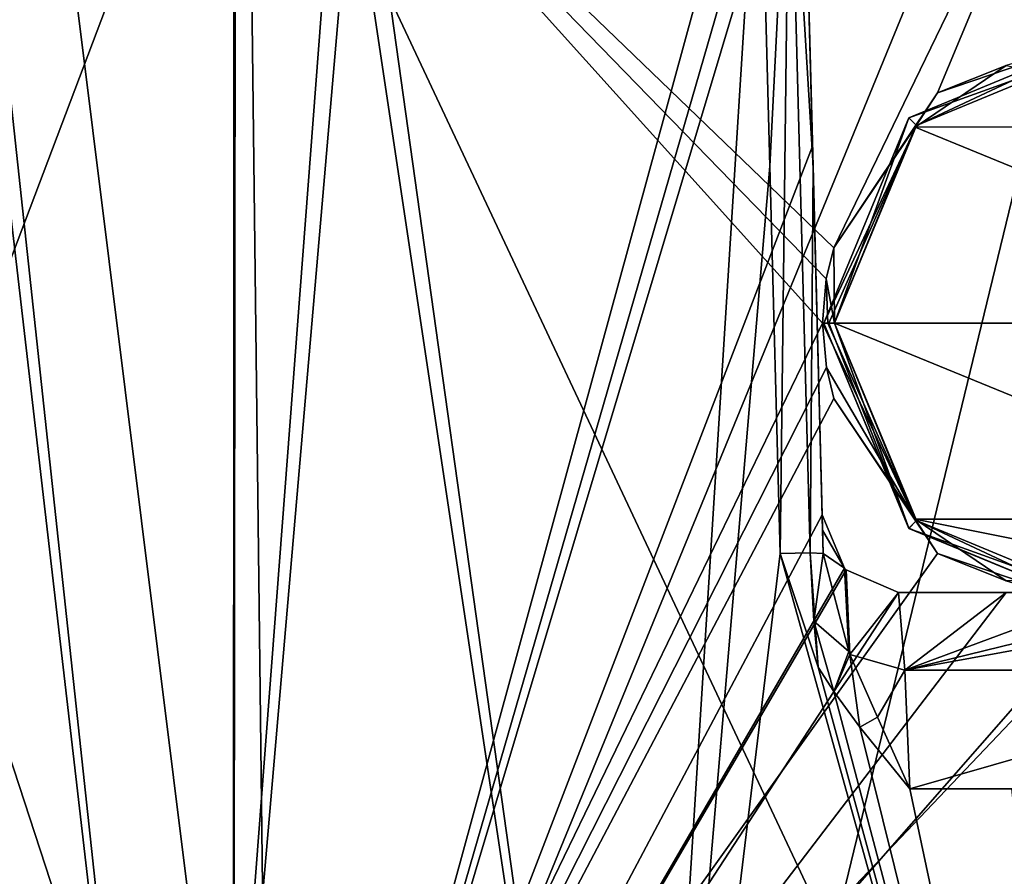
# Model space of a CAD drawing. Units: millimetres. Extents: x -92 to 92, y 23 to 128.
# Drawn here: x -15 to -2, y 110 to 122 of the extents above; entities that cross this region are included whole.
import ezdxf

# ---------------------------------------------------------------- set-up
doc = ezdxf.new("R2010")
doc.units = ezdxf.units.MM
doc.header["$LTSCALE"] = 65.185185
for name, color, linetype in [('102', 7, 'CONTINUOUS'), ('104', 7, 'CONTINUOUS'), ('105', 7, 'CONTINUOUS'), ('107', 7, 'CONTINUOUS'), ('233', 7, 'CONTINUOUS'), ('234', 7, 'CONTINUOUS'), ('253', 7, 'CONTINUOUS'), ('254', 7, 'CONTINUOUS'), ('255', 7, 'CONTINUOUS'), ('260', 7, 'CONTINUOUS'), ('262', 7, 'CONTINUOUS'), ('263', 7, 'CONTINUOUS'), ('264', 7, 'CONTINUOUS'), ('45', 7, 'CONTINUOUS'), ('50', 7, 'CONTINUOUS'), ('65', 7, 'CONTINUOUS')]:
    doc.layers.add(name, color=color, linetype=linetype)

msp = doc.modelspace()

# ---------------------------------------------------------------- linework, layer by layer
at = {"layer": '102', "linetype": 'Continuous'}
for points in [[(-18.025, 97.808, -18.026), (-12.747, 97.808, -22.076), (-15.902, 125.013, -19.004), (-18.025, 97.808, -18.026)], [(-12.747, 97.808, 22.076), (-18.025, 97.808, 18.026), (-15.682, 125.013, 19.186), (-12.747, 97.808, 22.076)], [(-15.902, 125.013, -19.004), (-12.747, 97.808, -22.076), (-10.676, 125.013, -22.362), (-15.902, 125.013, -19.004)], [(-10.404, 125.013, 22.489), (-12.747, 97.808, 22.076), (-15.682, 125.013, 19.186), (-10.404, 125.013, 22.489)], [(-6.599, 97.808, 24.623), (-12.747, 97.808, 22.076), (-10.404, 125.013, 22.489), (-6.599, 97.808, 24.623)], [(-12.747, 97.808, -22.076), (-6.599, 97.808, -24.623), (-10.676, 125.013, -22.362), (-12.747, 97.808, -22.076)], [(-10.676, 125.013, -22.362), (-6.599, 97.808, -24.623), (-4.887, 125.013, -24.293), (-10.676, 125.013, -22.362)], [(0, 125.013, 24.78), (-6.599, 97.808, 24.623), (-10.404, 125.013, 22.489), (0, 125.013, 24.78)], [(-4.887, 125.013, -24.293), (-6.599, 97.808, -24.623), (-4.743, 119.662, -24.464), (-4.887, 125.013, -24.293)], [(0, 125.013, 24.78), (0, 97.808, 25.492), (-6.599, 97.808, 24.623), (0, 125.013, 24.78)], [(-4.6, 114.325, -24.634), (-4.743, 119.662, -24.464), (-6.599, 97.808, -24.623), (-4.6, 114.325, -24.634)], [(0, 97.808, -25.492), (-4.6, 114.325, -24.634), (-6.599, 97.808, -24.623), (0, 97.808, -25.492)], [(-4.6, 114.325, -24.634), (0, 97.808, -25.492), (-4.075, 112.757, -24.767), (-4.6, 114.325, -24.634)], [(-4.075, 112.757, -24.767), (0, 97.808, -25.492), (-3.862, 112.424, -24.81), (-4.075, 112.757, -24.767)], [(-3.862, 112.424, -24.81), (0, 97.808, -25.492), (-3.501, 111.933, -24.877), (-3.862, 112.424, -24.81)], [(-3.501, 111.933, -24.877), (0, 97.808, -25.492), (-2.812, 111.079, -24.987), (-3.501, 111.933, -24.877)], [(-2.812, 111.079, -24.987), (0, 97.808, -25.492), (-1.407, 111.079, -25.105), (-2.812, 111.079, -24.987)]]:
    msp.add_3dface(points, dxfattribs=at)
at = {"layer": '104', "linetype": 'Continuous'}
for points in [[(-4.156, 119.94, -22.876), (-4.288, 125.013, -22.851), (-4.148, 119.662, -23.973), (-4.156, 119.94, -22.876)], [(-4.148, 119.662, -23.973), (-4.288, 125.013, -22.851), (-4.288, 125.013, -23.803), (-4.148, 119.662, -23.973)], [(-4.022, 114.859, -22.899), (-4.156, 119.94, -22.876), (-4.148, 119.662, -23.973), (-4.022, 114.859, -22.899)], [(-4.017, 114.644, -23.544), (-4.022, 114.859, -22.899), (-4.148, 119.662, -23.973), (-4.017, 114.644, -23.544)], [(-4.009, 114.325, -24.142), (-4.017, 114.644, -23.544), (-4.148, 119.662, -23.973), (-4.009, 114.325, -24.142)]]:
    msp.add_3dface(points, dxfattribs=at)
at = {"layer": '105', "linetype": 'Continuous'}
for points in [[(-1.489, 113.789, -23.202), (-2.971, 113.789, -23.059), (-2.885, 112.715, -24.437), (-1.489, 113.789, -23.202)], [(2.971, 113.789, -23.059), (1.489, 113.789, -23.202), (-2.885, 112.715, -24.437), (2.971, 113.789, -23.059)], [(2.885, 112.715, -24.437), (2.971, 113.789, -23.059), (-2.885, 112.715, -24.437), (2.885, 112.715, -24.437)], [(1.489, 113.789, -23.202), (0, 113.789, -23.25), (-2.885, 112.715, -24.437), (1.489, 113.789, -23.202)], [(0, 113.789, -23.25), (-1.489, 113.789, -23.202), (-2.885, 112.715, -24.437), (0, 113.789, -23.25)], [(-2.812, 111.079, -24.987), (2.885, 112.715, -24.437), (-2.885, 112.715, -24.437), (-2.812, 111.079, -24.987)], [(-2.812, 111.079, -24.987), (-1.407, 111.079, -25.105), (2.885, 112.715, -24.437), (-2.812, 111.079, -24.987)]]:
    msp.add_3dface(points, dxfattribs=at)
at = {"layer": '107', "linetype": 'Continuous'}
for points in [[(-3.716, 114.124, -22.951), (-4.022, 114.859, -22.899), (-4.017, 114.644, -23.544), (-3.716, 114.124, -22.951)], [(-3.716, 114.124, -22.951), (-4.017, 114.644, -23.544), (-4.009, 114.325, -24.142), (-3.716, 114.124, -22.951)], [(-3.716, 114.124, -22.951), (-4.009, 114.325, -24.142), (-3.657, 112.976, -24.562), (-3.716, 114.124, -22.951)], [(-3.693, 114.1, -22.955), (-3.716, 114.124, -22.951), (-3.639, 112.931, -24.577), (-3.693, 114.1, -22.955)], [(-3.639, 112.931, -24.577), (-3.716, 114.124, -22.951), (-3.657, 112.976, -24.562), (-3.639, 112.931, -24.577)], [(-2.971, 113.789, -23.059), (-3.693, 114.1, -22.955), (-3.639, 112.931, -24.577), (-2.971, 113.789, -23.059)], [(-2.885, 112.715, -24.437), (-2.971, 113.789, -23.059), (-3.639, 112.931, -24.577), (-2.885, 112.715, -24.437)], [(-3.261, 112.07, -24.829), (-2.885, 112.715, -24.437), (-3.639, 112.931, -24.577), (-3.261, 112.07, -24.829)], [(-2.812, 111.079, -24.987), (-2.885, 112.715, -24.437), (-3.261, 112.07, -24.829), (-2.812, 111.079, -24.987)]]:
    msp.add_3dface(points, dxfattribs=at)
at = {"layer": '233', "linetype": 'Continuous'}
for points in [[(-4.887, 125.013, -24.293), (-4.743, 119.662, -24.464), (-4.472, 125.021, -24.189), (-4.887, 125.013, -24.293)], [(-4.743, 119.662, -24.464), (-4.6, 114.325, -24.634), (-4.472, 125.021, -24.189), (-4.743, 119.662, -24.464)], [(-4.472, 125.021, -24.189), (-4.6, 114.325, -24.634), (-4.189, 114.333, -24.527), (-4.472, 125.021, -24.189)], [(-4.148, 119.662, -23.973), (-4.472, 125.021, -24.189), (-4.189, 114.333, -24.527), (-4.148, 119.662, -23.973)], [(-4.148, 119.662, -23.973), (-4.288, 125.013, -23.803), (-4.472, 125.021, -24.189), (-4.148, 119.662, -23.973)], [(-4.009, 114.325, -24.142), (-4.148, 119.662, -23.973), (-4.189, 114.333, -24.527), (-4.009, 114.325, -24.142)]]:
    msp.add_3dface(points, dxfattribs=at)
at = {"layer": '234', "linetype": 'Continuous'}
for points in [[(-4.6, 114.325, -24.634), (-4.075, 112.757, -24.767), (-4.189, 114.333, -24.527), (-4.6, 114.325, -24.634)], [(-4.189, 114.333, -24.527), (-4.075, 112.757, -24.767), (-4.137, 113.391, -24.684), (-4.189, 114.333, -24.527)], [(-4.009, 114.325, -24.142), (-4.189, 114.333, -24.527), (-4.137, 113.391, -24.684), (-4.009, 114.325, -24.142)], [(-3.657, 112.976, -24.562), (-4.009, 114.325, -24.142), (-4.137, 113.391, -24.684), (-3.657, 112.976, -24.562)], [(-3.862, 112.424, -24.81), (-3.657, 112.976, -24.562), (-4.137, 113.391, -24.684), (-3.862, 112.424, -24.81)], [(-4.075, 112.757, -24.767), (-3.862, 112.424, -24.81), (-4.137, 113.391, -24.684), (-4.075, 112.757, -24.767)], [(-3.862, 112.424, -24.81), (-3.639, 112.931, -24.577), (-3.657, 112.976, -24.562), (-3.862, 112.424, -24.81)], [(-3.862, 112.424, -24.81), (-3.501, 111.933, -24.877), (-3.639, 112.931, -24.577), (-3.862, 112.424, -24.81)], [(-3.501, 111.933, -24.877), (-3.261, 112.07, -24.829), (-3.639, 112.931, -24.577), (-3.501, 111.933, -24.877)], [(-3.501, 111.933, -24.877), (-2.812, 111.079, -24.987), (-3.261, 112.07, -24.829), (-3.501, 111.933, -24.877)]]:
    msp.add_3dface(points, dxfattribs=at)
at = {"layer": '253', "linetype": 'Continuous'}
for points in [[(-1.487, 121.051, -27.8), (2.742, 120.203, -27.8), (-2.742, 120.202, -27.8), (-1.487, 121.051, -27.8)], [(3.85, 117.5, -27.8), (-3.85, 117.5, -27.8), (-2.742, 120.202, -27.8), (3.85, 117.5, -27.8)], [(2.742, 120.203, -27.8), (3.85, 117.5, -27.8), (-2.742, 120.202, -27.8), (2.742, 120.203, -27.8)], [(2.742, 114.798, -27.8), (-3.85, 117.5, -27.8), (3.85, 117.5, -27.8), (2.742, 114.798, -27.8)], [(-2.742, 114.797, -27.8), (-3.85, 117.5, -27.8), (2.742, 114.798, -27.8), (-2.742, 114.797, -27.8)], [(1.487, 113.949, -27.8), (-2.742, 114.797, -27.8), (2.742, 114.798, -27.8), (1.487, 113.949, -27.8)], [(-1.486, 113.948, -27.8), (-2.742, 114.797, -27.8), (1.487, 113.949, -27.8), (-1.486, 113.948, -27.8)]]:
    msp.add_3dface(points, dxfattribs=at)
at = {"layer": '254', "linetype": 'Continuous'}
for points in [[(-3.964, 116.887, -27.718), (-4.017, 117.5, -27.71), (-2.742, 114.797, -27.8), (-3.964, 116.887, -27.718)], [(-2.742, 114.797, -27.8), (-4.017, 117.5, -27.71), (-3.945, 117.5, -27.776), (-2.742, 114.797, -27.8)], [(-3.85, 117.5, -27.8), (-2.742, 114.797, -27.8), (-3.945, 117.5, -27.776), (-3.85, 117.5, -27.8)], [(-3.863, 116.461, -27.732), (-3.964, 116.887, -27.718), (-2.742, 114.797, -27.8), (-3.863, 116.461, -27.732)], [(-2.433, 114.325, -27.732), (-3.863, 116.461, -27.732), (-2.742, 114.797, -27.8), (-2.433, 114.325, -27.732)], [(-2.433, 114.325, -27.732), (-2.742, 114.797, -27.8), (-1.486, 113.948, -27.8), (-2.433, 114.325, -27.732)], [(0, 113.5, -27.732), (-2.433, 114.325, -27.732), (-1.486, 113.948, -27.8), (0, 113.5, -27.732)]]:
    msp.add_3dface(points, dxfattribs=at)
at = {"layer": '255', "linetype": 'Continuous'}
for points in [[(-2.433, 120.675, -27.732), (0, 121.5, -27.732), (-1.487, 121.051, -27.8), (-2.433, 120.675, -27.732)], [(-2.433, 120.675, -27.732), (-1.487, 121.051, -27.8), (-2.742, 120.202, -27.8), (-2.433, 120.675, -27.732)], [(-3.863, 118.539, -27.732), (-2.433, 120.675, -27.732), (-2.742, 120.202, -27.8), (-3.863, 118.539, -27.732)], [(-3.85, 117.5, -27.8), (-3.863, 118.539, -27.732), (-2.742, 120.202, -27.8), (-3.85, 117.5, -27.8)], [(-3.965, 118.112, -27.718), (-3.863, 118.539, -27.732), (-3.85, 117.5, -27.8), (-3.965, 118.112, -27.718)], [(-4.017, 117.5, -27.71), (-3.965, 118.112, -27.718), (-3.945, 117.5, -27.776), (-4.017, 117.5, -27.71)], [(-3.965, 118.112, -27.718), (-3.85, 117.5, -27.8), (-3.945, 117.5, -27.776), (-3.965, 118.112, -27.718)]]:
    msp.add_3dface(points, dxfattribs=at)
at = {"layer": '260', "linetype": 'Continuous'}
for points in [[(0, 121.5, -24.8), (-2.828, 120.329, -24.8), (0, 121.5, -24.868), (0, 121.5, -24.8)], [(0, 121.5, -24.868), (-2.828, 120.329, -24.8), (-2.828, 120.328, -24.868), (0, 121.5, -24.868)], [(-2.828, 120.329, -24.8), (-4, 117.5, -24.8), (-2.828, 120.328, -24.868), (-2.828, 120.329, -24.8)], [(-4, 117.5, -24.8), (-4, 117.5, -24.868), (-2.828, 120.328, -24.868), (-4, 117.5, -24.8)], [(-2.828, 114.672, -24.868), (-4, 117.5, -24.868), (-2.828, 114.671, -24.8), (-2.828, 114.672, -24.868)], [(-2.828, 114.671, -24.8), (-4, 117.5, -24.868), (-4, 117.5, -24.8), (-2.828, 114.671, -24.8)], [(0, 113.5, -24.868), (-2.828, 114.672, -24.868), (0, 113.5, -24.8), (0, 113.5, -24.868)], [(0, 113.5, -24.8), (-2.828, 114.672, -24.868), (-2.828, 114.671, -24.8), (0, 113.5, -24.8)]]:
    msp.add_3dface(points, dxfattribs=at)
at = {"layer": '262', "linetype": 'Continuous'}
for points in [[(-2.828, 120.329, -24.8), (0, 121.5, -24.8), (-2.722, 120.222, -24.8), (-2.828, 120.329, -24.8)], [(-2.722, 120.222, -24.8), (0, 121.5, -24.8), (0, 121.35, -24.8), (-2.722, 120.222, -24.8)], [(-4, 117.5, -24.8), (-2.828, 120.329, -24.8), (-3.85, 117.5, -24.8), (-4, 117.5, -24.8)], [(-3.85, 117.5, -24.8), (-2.828, 120.329, -24.8), (-2.722, 120.222, -24.8), (-3.85, 117.5, -24.8)], [(-2.828, 114.671, -24.8), (-4, 117.5, -24.8), (-3.85, 117.5, -24.8), (-2.828, 114.671, -24.8)], [(-2.722, 114.778, -24.8), (-2.828, 114.671, -24.8), (-3.85, 117.5, -24.8), (-2.722, 114.778, -24.8)], [(0, 113.65, -24.8), (-2.828, 114.671, -24.8), (-2.722, 114.778, -24.8), (0, 113.65, -24.8)], [(0, 113.5, -24.8), (-2.828, 114.671, -24.8), (0, 113.65, -24.8), (0, 113.5, -24.8)]]:
    msp.add_3dface(points, dxfattribs=at)
at = {"layer": '263', "linetype": 'Continuous'}
for points in [[(-4, 117.5, -24.868), (-2.828, 114.672, -24.868), (-3.932, 117.5, -24.818), (-4, 117.5, -24.868)], [(-2.828, 114.672, -24.868), (-3.85, 117.5, -24.8), (-3.932, 117.5, -24.818), (-2.828, 114.672, -24.868)], [(-2.828, 114.672, -24.868), (-2.722, 114.778, -24.8), (-3.85, 117.5, -24.8), (-2.828, 114.672, -24.868)], [(-2.828, 114.672, -24.868), (0, 113.5, -24.868), (-2.722, 114.778, -24.8), (-2.828, 114.672, -24.868)], [(0, 113.5, -24.868), (0, 113.65, -24.8), (-2.722, 114.778, -24.8), (0, 113.5, -24.868)]]:
    msp.add_3dface(points, dxfattribs=at)
at = {"layer": '264', "linetype": 'Continuous'}
for points in [[(0, 121.5, -24.868), (-2.828, 120.328, -24.868), (0, 121.35, -24.8), (0, 121.5, -24.868)], [(-2.828, 120.328, -24.868), (-2.722, 120.222, -24.8), (0, 121.35, -24.8), (-2.828, 120.328, -24.868)], [(-2.828, 120.328, -24.868), (-4, 117.5, -24.868), (-2.722, 120.222, -24.8), (-2.828, 120.328, -24.868)], [(-2.722, 120.222, -24.8), (-4, 117.5, -24.868), (-3.932, 117.5, -24.818), (-2.722, 120.222, -24.8)], [(-3.85, 117.5, -24.8), (-2.722, 120.222, -24.8), (-3.932, 117.5, -24.818), (-3.85, 117.5, -24.8)]]:
    msp.add_3dface(points, dxfattribs=at)
at = {"layer": '45', "linetype": 'Continuous'}
for points in [[(-14.737, 125.5, -17.982), (-20.135, 100.517, -11.625), (-21.368, 125.5, -9.164), (-14.737, 125.5, -17.982)], [(-20.135, 100.517, 11.625), (-11.625, 100.517, 20.135), (-19.782, 125.5, 12.217), (-20.135, 100.517, 11.625)], [(-11.625, 100.517, -20.135), (-20.135, 100.517, -11.625), (-14.737, 125.5, -17.982), (-11.625, 100.517, -20.135)], [(-19.782, 125.5, 12.217), (-11.625, 100.517, 20.135), (-11.922, 125.5, 19.961), (-19.782, 125.5, 12.217)], [(-4.788, 125.5, -22.752), (-11.625, 100.517, -20.135), (-14.737, 125.5, -17.982), (-4.788, 125.5, -22.752)], [(-11.625, 100.517, 20.135), (-1.383, 125.5, 23.209), (-11.922, 125.5, 19.961), (-11.625, 100.517, 20.135)], [(-11.625, 100.517, 20.135), (0, 100.517, 23.25), (-1.383, 125.5, 23.209), (-11.625, 100.517, 20.135)], [(-4.438, 125.356, -22.823), (-11.625, 100.517, -20.135), (-4.788, 125.5, -22.752), (-4.438, 125.356, -22.823)], [(-4.288, 125.013, -22.851), (-11.625, 100.517, -20.135), (-4.438, 125.356, -22.823), (-4.288, 125.013, -22.851)], [(-4.156, 119.94, -22.876), (-11.625, 100.517, -20.135), (-4.288, 125.013, -22.851), (-4.156, 119.94, -22.876)], [(-4.022, 114.859, -22.899), (-11.625, 100.517, -20.135), (-4.156, 119.94, -22.876), (-4.022, 114.859, -22.899)], [(-3.716, 114.124, -22.951), (-11.625, 100.517, -20.135), (-4.022, 114.859, -22.899), (-3.716, 114.124, -22.951)], [(-3.693, 114.1, -22.955), (-11.625, 100.517, -20.135), (-3.716, 114.124, -22.951), (-3.693, 114.1, -22.955)], [(-2.971, 113.789, -23.059), (-11.625, 100.517, -20.135), (-3.693, 114.1, -22.955), (-2.971, 113.789, -23.059)], [(0, 100.517, -23.25), (-11.625, 100.517, -20.135), (0, 113.789, -23.25), (0, 100.517, -23.25)], [(0, 113.789, -23.25), (-11.625, 100.517, -20.135), (-1.489, 113.789, -23.202), (0, 113.789, -23.25)], [(-1.489, 113.789, -23.202), (-11.625, 100.517, -20.135), (-2.971, 113.789, -23.059), (-1.489, 113.789, -23.202)]]:
    msp.add_3dface(points, dxfattribs=at)
at = {"layer": '50', "linetype": 'Continuous'}
for points in [[(-12.133, 100.74, 25.235), (-21.872, 126.507, 17.482), (-21.885, 100.74, 17.466), (-12.133, 100.74, 25.235)], [(-21.884, 126.507, -17.466), (-12.129, 126.507, -25.237), (-21.884, 100.74, -17.466), (-21.884, 126.507, -17.466)], [(-21.884, 100.74, -17.466), (-12.129, 126.507, -25.237), (-12.133, 100.74, -25.235), (-21.884, 100.74, -17.466)], [(-12.107, 126.507, 25.247), (-21.872, 126.507, 17.482), (-12.133, 100.74, 25.235), (-12.107, 126.507, 25.247)], [(0, 100.74, 28), (-12.107, 126.507, 25.247), (-12.133, 100.74, 25.235), (0, 100.74, 28)], [(-12.129, 126.507, -25.237), (-4.017, 117.5, -27.71), (-12.133, 100.74, -25.235), (-12.129, 126.507, -25.237)], [(0, 126.507, -28), (-3.863, 118.539, -27.732), (-12.129, 126.507, -25.237), (0, 126.507, -28)], [(-3.965, 118.112, -27.718), (-4.017, 117.5, -27.71), (-12.129, 126.507, -25.237), (-3.965, 118.112, -27.718)], [(-3.863, 118.539, -27.732), (-3.965, 118.112, -27.718), (-12.129, 126.507, -25.237), (-3.863, 118.539, -27.732)], [(0, 100.74, 28), (0, 126.507, 28), (-12.107, 126.507, 25.247), (0, 100.74, 28)], [(-3.863, 118.539, -27.732), (0, 126.507, -28), (-2.434, 120.674, -27.894), (-3.863, 118.539, -27.732)], [(0, 126.507, -28), (0, 121.5, -28), (-2.434, 120.674, -27.894), (0, 126.507, -28)], [(-4.017, 117.5, -27.71), (-3.964, 116.887, -27.718), (-12.133, 100.74, -25.235), (-4.017, 117.5, -27.71)], [(-3.964, 116.887, -27.718), (-3.863, 116.461, -27.732), (-12.133, 100.74, -25.235), (-3.964, 116.887, -27.718)], [(-12.133, 100.74, -25.235), (-3.863, 116.461, -27.732), (-2.431, 114.324, -27.894), (-12.133, 100.74, -25.235)], [(0, 113.5, -28), (-12.133, 100.74, -25.235), (-2.431, 114.324, -27.894), (0, 113.5, -28)], [(0, 113.5, -28), (0, 100.74, -28), (-12.133, 100.74, -25.235), (0, 113.5, -28)]]:
    msp.add_3dface(points, dxfattribs=at)
at = {"layer": '65', "linetype": 'Continuous'}
for points in [[(-2.434, 120.674, -27.894), (0, 121.5, -28), (-2.433, 120.675, -27.732), (-2.434, 120.674, -27.894)], [(-2.433, 120.675, -27.732), (0, 121.5, -28), (0, 121.5, -27.732), (-2.433, 120.675, -27.732)], [(-3.863, 118.539, -27.732), (-2.434, 120.674, -27.894), (-2.433, 120.675, -27.732), (-3.863, 118.539, -27.732)], [(-2.431, 114.324, -27.894), (-3.863, 116.461, -27.732), (-2.433, 114.325, -27.732), (-2.431, 114.324, -27.894)], [(0, 113.5, -27.732), (-2.431, 114.324, -27.894), (-2.433, 114.325, -27.732), (0, 113.5, -27.732)], [(0, 113.5, -28), (-2.431, 114.324, -27.894), (0, 113.5, -27.732), (0, 113.5, -28)]]:
    msp.add_3dface(points, dxfattribs=at)

doc.saveas('drawing.dxf')
